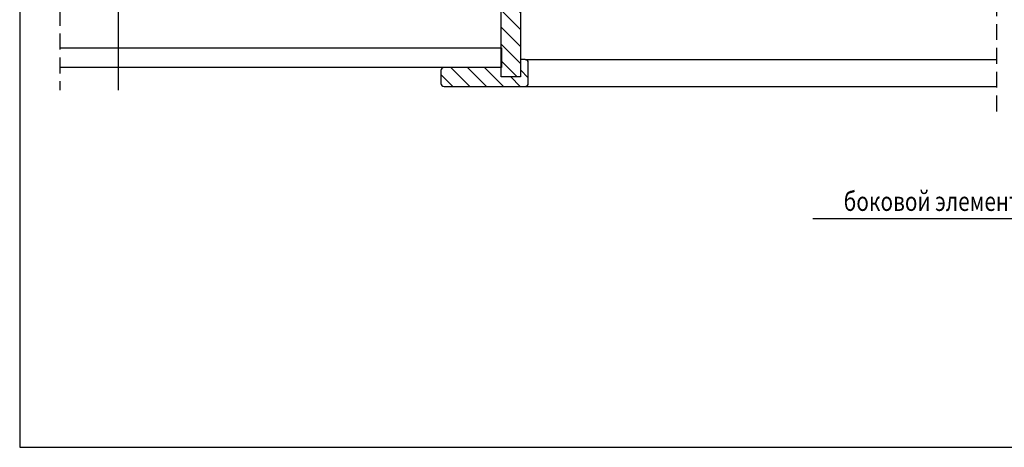
# Model space of a CAD drawing. Extents: x 1800 to 3835, y 616 to 2026.
# Drawn here: x 1800 to 2421, y 616 to 886 of the extents above; entities that cross this region are included whole.
import ezdxf

# ---------------------------------------------------------------- set-up
doc = ezdxf.new("R2010")
doc.units = 0
doc.header["$LTSCALE"] = 40
doc.header["$MEASUREMENT"] = 0
doc.linetypes.add('DASHED2', pattern=[0.375, 0.25, -0.125])
for name, color, linetype in [('0.10_opisy', 1, 'CONTINUOUS'), ('0.10_przerywana', 1, 'DASHED2'), ('0.10_wtpełnienie', 1, 'CONTINUOUS'), ('0.13_dach', 3, 'CONTINUOUS'), ('0.13_obrys okna', 2, 'CONTINUOUS'), ('0.15_ramka', 9, 'CONTINUOUS')]:
    doc.layers.add(name, color=color, linetype=linetype)
doc.styles.add('50', font='ROMANS.shx', dxfattribs={"height": 10})
doc.styles.add('WYMIAR-50', font='ROMANS.shx', dxfattribs={"width": 0.8, "height": 10})
doc.dimstyles.new('50', dxfattribs={"dimscale": 5, "dimtxt": 2, "dimasz": 3, "dimexe": 1.5, "dimexo": 15, "dimgap": 0.5, "dimtad": 1, "dimdec": 0, "dimzin": 0, "dimdsep": 46, "dimtxsty": '50', "dimcen": 2, "dimdle": 2, "dimclrd": 256, "dimclre": 256, "dimclrt": 5, "dimadec": 0, "dimazin": 0, "dimtfac": 0.5, "dimtdec": 0, "dimtix": 1, "dimtmove": 2, "dimatfit": 3, "dimfxl": 0, "dimtolj": 1, "dimtzin": 0, "dimlwd": -1, "dimlwe": -1, "dimarcsym": 0})

msp = doc.modelspace()

# ---------------------------------------------------------------- hatches: boundary and pattern name
at = {"layer": '0.10_wtpełnienie'}
h = msp.add_hatch(dxfattribs=at)
h.set_pattern_fill('ANSI31', color=256, scale=60, style=0)
h.set_pattern_definition([(135, (3053.285, -174.996), (5.3033, 5.3033), [])])
h.paths.add_polyline_path([(2115.69, 860.49), (2115.69, 860.49), (2115.69, 849.49), (2103.69, 849.49), (2103.69, 855.43), (2103.73, 855.43), (2103.73, 867.89), (2103.73, 907.92), (2103.7, 907.92), (2103.7, 944.63, 0.003735), (2103.73, 945.17), (2103.73, 1080.87), (2103.73, 1080.87), (2103.73, 1088.93), (2115.7, 1088.93)])
h = msp.add_hatch(dxfattribs=at)
h.set_pattern_fill('ANSI31', color=256, scale=60, style=0)
h.set_pattern_definition([(135, (20257.5956, 2429.7934), (5.303301, 5.303301), [])])
edge = h.paths.add_edge_path()
edge.add_arc((2067.67, 845.49), 2, 180, 270)
edge.add_line((2067.67, 843.49), (2118.67, 843.49))
edge.add_arc((2118.67, 845.49), 2, 270, 360)
edge.add_line((2120.67, 845.49), (2120.67, 858.49))
edge.add_arc((2118.67, 858.49), 2, 0, 90)
edge.add_line((2118.67, 860.49), (2115.67, 860.49))
edge.add_line((2115.67, 860.49), (2115.67, 849.49))
edge.add_line((2115.67, 849.49), (2103.67, 849.49))
edge.add_line((2103.67, 849.49), (2103.67, 855.49))
edge.add_line((2103.67, 855.49), (2067.67, 855.49))
edge.add_arc((2067.67, 853.49), 2, 90, 180)
edge.add_line((2065.67, 853.49), (2065.67, 845.49))

# ---------------------------------------------------------------- linework, layer by layer
at = {"layer": '0.10_przerywana'}
for p, q in [((2415.54, 1227.77), (2415.54, 827.31)), ((1825.61, 1191.78), (1825.61, 841.2))]:
    msp.add_line(p, q, dxfattribs=at)
at = {"layer": '0.13_dach'}
msp.add_line((1862.53, 841.2), (1862.53, 1663.31), dxfattribs=at)
msp.add_lwpolyline([(1825.61, 867.89), (2103.72, 867.89), (2103.71, 855.43), (1825.61, 855.43)], dxfattribs=at)
at = {"layer": '0.13_obrys okna'}
for p, q in [((2118.67, 860.49), (2415.54, 860.49)), ((2118.67, 843.49), (2415.54, 843.49))]:
    msp.add_line(p, q, dxfattribs=at)
at = {"layer": '0.13_obrys okna', "linetype": 'Continuous'}
for points in [[(2105.13, 1088.93), (2115.7, 1088.93), (2115.69, 849.49), (2103.69, 849.49)], [(2103.67, 849.49), (2103.71, 1080.86)]]:
    msp.add_lwpolyline(points, dxfattribs=at)
at = {"layer": '0.13_obrys okna'}
msp.add_lwpolyline([(2065.67, 845.49, 0.414214), (2067.67, 843.49), (2118.67, 843.49, 0.414214), (2120.67, 845.49), (2120.67, 858.49, 0.414214), (2118.67, 860.49), (2115.67, 860.49), (2115.67, 849.49), (2103.67, 849.49), (2103.67, 855.49), (2067.67, 855.49, 0.414214), (2065.67, 853.49)], format="xyb", close=True, dxfattribs=at)
at = {"layer": '0.15_ramka', "color": 5}
msp.add_lwpolyline([(1800.28, 616.45), (3825.28, 616.45), (3825.28, 2026.45), (1800.28, 2026.45)], close=True, dxfattribs=at)

# ---------------------------------------------------------------- texts
at = {"layer": '0.10_opisy', "style": 'WYMIAR-50', "width": 0.8}
msp.add_text('боковой элемент оконного короба XL', height=12, dxfattribs=at).set_placement((2319.35, 765.21))

# ---------------------------------------------------------------- leaders
at = {"layer": '0.13_dach'}
msp.add_leader([(2725.4, 953.52), (2532.09, 760.21), (2299.98, 760.21)], dimstyle='50', override={"dimgap": 0.5, "dimtad": 0}, dxfattribs=at)

doc.saveas('drawing.dxf')
